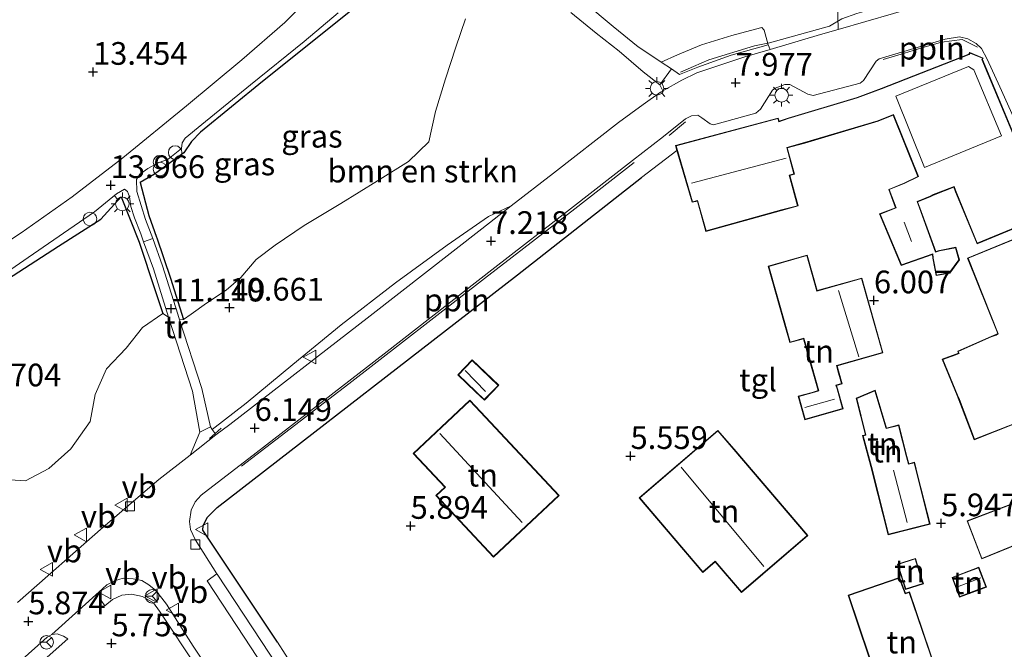
# Model space of a CAD drawing. Units: metres. Extents: x 19000 to 27752, y 393750 to 400003.
# Drawn here: x 23748 to 23856, y 399025 to 399094 of the extents above; entities that cross this region are included whole.
import ezdxf
from ezdxf.enums import TextEntityAlignment as Align

# ---------------------------------------------------------------- set-up
doc = ezdxf.new("R2010")
doc.units = ezdxf.units.M
doc.layers.get('0').update_dxf_attribs({"lineweight": 25})
for name, color, linetype, lineweight in [('B-ME-AL-OVERIG-L-B1', 7, 'Continuous', 18), ('B-ME-GR-BOMENSTRUIKEN-GV-B6', 93, 'Continuous', 18), ('B-ME-IE-GRASLAND-GV-B6', 93, 'Continuous', 18), ('B-ME-IE-GRONDWERKLIJN-GROND_INGERICHT-GV-B6', 253, 'Continuous', 18), ('B-ME-IE-INRICHTINGSELEMENT-S-B1', 253, 'Continuous', 18), ('B-ME-IE-MEUBILAIR_WEGMEUBILAIR-LICHTMAST-S-B1', 8, 'Continuous', 18), ('B-ME-IE-TERREINAFSCHEIDING-DOORGANG-L-B1', 8, 'IE-TERREINAFSCHEIDING-KUNSTMATIG-OPEN', 18), ('B-ME-KG-KADASTRAAL-DAKRAND-L-B1', 13, 'Continuous', 18), ('B-ME-KG-KADASTRAAL-NOKLIJN-L-B1', 13, 'Continuous', 18), ('B-ME-OG-BEBOUWING-GV-B6', 173, 'Continuous', 18), ('B-ME-VH-VERH_SOORT-BITUMEN-GV-B6', 8, 'IE-TERREINAFSCHEIDING-NATUURLIJK-HOUTWAL', 18), ('B-ME-VH-VERH_SOORT-KLINKERS-GV-B6', 8, 'IE-TERREINAFSCHEIDING-NATUURLIJK-HOUTWAL', 18), ('B-ME-VH-VERH_SOORT-TEGELS-GV-B6', 8, 'Continuous', 18), ('B-ME-VV-KOLK-S-B1', 8, 'Continuous', 18), ('B-ME-VW-MEUBILAIR_WEGMEUBILAIR-RONA-S-B1', 8, 'Continuous', 18), ('B-ME-VW-MEUBILAIR_WEGMEUBILAIR-VERKEERSBORD-S-B1', 8, 'Continuous', 18)]:
    doc.layers.add(name, color=color, linetype=linetype, lineweight=lineweight)
doc.layers.add('B-ME-GW-HOOGTEPUNT-S-B1', color=10, linetype='Continuous')
doc.layers.add('B-ME-IE-TERREINAFSCHEIDING-HAAGRASTER-L-B1', color=10, linetype='Continuous')
doc.styles.add('NLCS-ISO', font='NLCS-ISO.TTF')
doc.linetypes.add('IE-TERREINAFSCHEIDING-KUNSTMATIG-OPEN', pattern='A,7,-1.5,[67,NLCS.SHX,S=0.75,R=0,X=0,Y=0],-1.5', length=10)
doc.linetypes.add('IE-TERREINAFSCHEIDING-NATUURLIJK-HOUTWAL', pattern='A,7,-1.5,[67,NLCS.SHX,S=0.75,R=45,X=0,Y=0],-1.5,7,-1.5,[70,NLCS.SHX,S=0.75,R=0,X=0,Y=0],-1.5', length=20)

# ---------------------------------------------------------------- blocks, each defined once
blk = doc.blocks.new('hoogtepunt')
for p, q in [((-0.5, 0), (0.5, 0)), ((0, 0.5), (0, -0.5))]:
    blk.add_line(p, q)
blk = doc.blocks.new('dtb')
blk.add_circle((0, 0), 0.75)
blk = doc.blocks.new('prullenbak')
for centre in [(-0.375, 0), (0.375, 0)]:
    blk.add_circle(centre, 0.75)
blk = doc.blocks.new('lantaarnpaal')
for p, q in [((0, 0.75), (0, 1.25)), ((-0.75, 0), (-1.25, 0)), ((-0.88, 0.88), (-0.53, 0.53)), ((0.53, 0.53), (0.88, 0.88)), ((0.75, 0), (1.25, 0)), ((-0.53, -0.53), (-0.88, -0.88)), ((0, -0.75), (0, -1.25)), ((0.53, -0.53), (0.88, -0.88))]:
    blk.add_line(p, q)
blk.add_circle((0, 0), 0.75)
blk = doc.blocks.new('kolk')
blk.add_lwpolyline([(-0.5, -0.5), (0.5, -0.5), (0.5, 0.5), (-0.5, 0.5)], close=True)
blk = doc.blocks.new('verkeersbord')
for p, q in [((0, 0.75), (-0.75, -0.625)), ((0.75, -0.625), (0, 0.75)), ((-0.75, -0.625), (0.75, -0.625))]:
    blk.add_line(p, q)
blk = doc.blocks.new('wegwijzer')
for q in [(-0.53, -0.53), (0, 0.75), (0.53, -0.53)]:
    blk.add_line((0, 0), q)
blk.add_circle((0, 0), 0.75)

msp = doc.modelspace()

# ---------------------------------------------------------------- linework, layer by layer
at = {"layer": 'B-ME-AL-OVERIG-L-B1'}
for p, q in [((23831.934, 399086.54, 7.993), (23831.255, 399086.408, 7.993)), ((23821.074, 399082.776, 7.884), (23819.281, 399081.281, 7.852))]:
    msp.add_line(p, q, dxfattribs=at)
for points in [[(23848.737, 399097.243, 8.247), (23839.97, 399094.737, 8.247), (23838.341, 399094.15, 8.247), (23836.983, 399093.314, 8.247), (23830.368, 399091.497, 8.082), (23828.711, 399091.145, 8.082), (23823.648, 399089.612, 8.066), (23821.978, 399088.879, 8.046), (23820.52, 399088.263, 8.005)], [(23853.289, 399090.997, 7.989), (23851.601, 399091.873, 7.989), (23849.323, 399091.579, 7.993), (23847.167, 399090.946, 7.993), (23845.222, 399090.334, 7.993), (23842.897, 399089.669, 7.993)], [(23772.104, 399044.822, 6.024), (23783.96, 399053.914, 6.484), (23798.928, 399065.508, 7.024), (23808.869, 399073.18, 7.428), (23815.416, 399078.319, 7.674)]]:
    msp.add_polyline3d(points, dxfattribs=at)
at = {"layer": 'B-ME-GR-BOMENSTRUIKEN-GV-B6'}
for points in [[(23837.839, 399096.012, 8.235), (23837.922, 399092.975, 7.988), (23835.982, 399092.419, 7.961), (23830.412, 399090.765, 7.923), (23830.185, 399091.254, 8.025), (23829.768, 399092.872, 8.175), (23829.502, 399093.161, 8.191), (23828.798, 399093.001, 8.264), (23826.211, 399092.281, 8.288), (23822.847, 399091.285, 8.284), (23820.197, 399090.183, 8.28), (23818.417, 399089.368, 8.309), (23818.045, 399089.609, 8.405), (23815.875, 399091.039, 8.683), (23813.121, 399093.306, 9.042), (23809.986, 399095.897, 9.595)], [(23808.432, 399094.844, 9.64), (23811.244, 399092.571, 9.18), (23813.767, 399090.571, 8.877), (23816.433, 399088.282, 8.405), (23818.255, 399086.874, 8.038), (23818.594, 399086.185, 7.82), (23818.337, 399086.038, 7.82), (23816.434, 399084.71, 7.735), (23813.682, 399082.704, 7.65), (23806.518, 399077.125, 7.428), (23801.868, 399073.511, 7.223)], [(23801.868, 399073.511, 7.223), (23799.369, 399072.355, 7.259), (23794.802, 399069.184, 7.117), (23789.107, 399065.029, 6.661), (23783.129, 399060.397, 6.359), (23777.768, 399056.035, 6.193), (23772.627, 399051.793, 6.015), (23768.886, 399048.888, 5.93), (23768.696, 399049.166, 5.947), (23767.762, 399053.401, 7.279), (23765.288, 399060.965, 10.343), (23765.713, 399060.996, 10.451), (23766.564, 399061.572, 10.964), (23768.264, 399062.815, 11.367), (23770.422, 399064.227, 11.512), (23772.057, 399065.616, 11.541), (23773.727, 399067.613, 11.194), (23775.833, 399069.203, 10.879), (23779.012, 399071.364, 10.883), (23783.083, 399073.79, 11.101), (23787.128, 399076.276, 11.109), (23790.529, 399078.423, 11.109), (23792.779, 399080.57, 11.327), (23793.53, 399083.917, 11.747), (23794.634, 399087.52, 12.118), (23795.754, 399091.023, 12.61), (23796.832, 399094.13, 12.707)], [(23745.412, 399043.423, 10.003), (23748.314, 399043.223, 9.43), (23750.858, 399044.572, 9.341), (23753.305, 399046.758, 9.583), (23755.432, 399049.776, 10.241), (23755.963, 399052.749, 10.665), (23757.246, 399055.551, 11.278), (23759.392, 399057.838, 11.577), (23761.193, 399060.131, 11.404), (23763.459, 399061.648, 11.008), (23764.061, 399061.253, 10.592), (23766.722, 399053.117, 7.279), (23767.506, 399048.58, 5.947), (23766.444, 399046.06, 5.777), (23762.985, 399043.378, 5.64), (23756.871, 399038.129, 5.58), (23747.405, 399029.83, 5.769)]]:
    msp.add_polyline3d(points, dxfattribs=at)
at = {"layer": 'B-ME-IE-GRASLAND-GV-B6'}
for points in [[(23769.936, 399098.04, 14.015), (23770.606, 399097.091, 14.188), (23772.015, 399098.089, 14.257), (23772.663, 399098.548, 14.273), (23771.994, 399099.496, 14.015), (23772.417, 399099.783, 14.015), (23773.092, 399098.815, 14.217), (23775.232, 399100.306, 14.087), (23774.558, 399101.274, 14.015), (23775.241, 399101.659, 14.184), (23775.726, 399100.946, 14.184), (23776.894, 399099.104, 14.16), (23778.151, 399097.033, 14.087), (23778.702, 399095.977, 14.027), (23778.538, 399095.396, 13.987), (23776.915, 399093.737, 13.995), (23772.15, 399089.611, 13.995), (23766.04, 399084.547, 13.999), (23759.025, 399078.83, 13.914), (23753.447, 399074.521, 13.829), (23747.82, 399070.562, 13.728), (23741.094, 399066.11, 13.559)], [(23837.922, 399092.975, 7.988), (23837.839, 399096.012, 8.235), (23847.918, 399098.887, 8.288), (23848.535, 399097.919, 8.251), (23849.269, 399097.248, 8.215), (23850.265, 399096.442, 8.12), (23847.089, 399095.604, 8.118), (23837.922, 399092.975, 7.988)], [(23762.329, 399069.923, 13.918), (23761.534, 399072.01, 13.962), (23760.586, 399075.122, 13.962), (23760.534, 399076.412, 13.934), (23760.9, 399077.005, 13.93), (23761.802, 399077.63, 13.934), (23762.86, 399078.243, 13.978), (23764.041, 399078.683, 13.978), (23765.518, 399079.855, 13.995), (23765.557, 399080.484, 13.995), (23765.905, 399080.971, 13.995), (23767.74, 399082.497, 14.011), (23773.107, 399086.849, 13.954), (23779.013, 399091.653, 13.906), (23782.77, 399094.795, 13.853)], [(23783.954, 399094.827, 14.003), (23774.424, 399087.212, 14.003), (23767.601, 399081.638, 14.095), (23766.619, 399080.603, 14.172), (23765.752, 399079.378, 14.245), (23762.511, 399077.01, 14.225), (23760.942, 399076.095, 14.116), (23761.886, 399072.458, 14.184), (23762.759, 399070.072, 14.114), (23762.787, 399069.995, 14.112), (23764.285, 399065.556, 12.312), (23765.713, 399060.996, 10.451), (23765.288, 399060.965, 10.343), (23765.087, 399061.581, 10.592), (23763.417, 399066.933, 12.865), (23762.329, 399069.923, 13.918)], [(23796.832, 399094.13, 12.707), (23795.754, 399091.023, 12.61), (23794.634, 399087.52, 12.118), (23793.53, 399083.917, 11.747), (23792.779, 399080.57, 11.327), (23790.529, 399078.423, 11.109), (23787.128, 399076.276, 11.109), (23783.083, 399073.79, 11.101), (23779.012, 399071.364, 10.883), (23775.833, 399069.203, 10.879), (23773.727, 399067.613, 11.194), (23772.057, 399065.616, 11.541), (23770.422, 399064.227, 11.512), (23768.264, 399062.815, 11.367), (23766.564, 399061.572, 10.964), (23765.713, 399060.996, 10.451), (23764.285, 399065.556, 12.312), (23762.787, 399069.995, 14.112), (23762.759, 399070.072, 14.114), (23761.886, 399072.458, 14.184), (23760.942, 399076.095, 14.116), (23762.511, 399077.01, 14.225), (23765.752, 399079.378, 14.245), (23766.619, 399080.603, 14.172), (23767.601, 399081.638, 14.095), (23774.424, 399087.212, 14.003), (23783.954, 399094.827, 14.003)], [(23818.417, 399089.368, 8.309), (23820.197, 399090.183, 8.28), (23822.847, 399091.285, 8.284), (23826.211, 399092.281, 8.288), (23828.798, 399093.001, 8.264), (23829.502, 399093.161, 8.191), (23829.768, 399092.872, 8.175), (23830.185, 399091.254, 8.025), (23826.108, 399090.127, 7.989), (23822.463, 399088.817, 7.876), (23820.424, 399088.005, 7.84), (23819.547, 399088.639, 8.017), (23818.417, 399089.368, 8.309)], [(23742.562, 399063.676, 13.672), (23748.608, 399067.836, 13.821), (23755.9, 399072.875, 13.918), (23758.34, 399074.836, 13.922), (23759.233, 399075.363, 13.922), (23759.555, 399075.093, 13.922), (23759.758, 399074.51, 13.966), (23759.899, 399073.441, 13.966), (23760.334, 399072.187, 14.003), (23761.013, 399070.444, 14.019), (23761.317, 399069.555, 13.918), (23762.397, 399066.588, 12.865), (23764.061, 399061.253, 10.592), (23763.459, 399061.648, 11.008)], [(23763.459, 399061.648, 11.008), (23762.586, 399064.193, 12.287), (23760.83, 399069.542, 14.188), (23758.839, 399074.503, 14.241), (23756.606, 399072.066, 14.245), (23751.932, 399069.072, 14.209), (23740.76, 399061.892, 13.966)], [(23740.76, 399061.892, 13.966), (23751.932, 399069.072, 14.209), (23756.606, 399072.066, 14.245), (23758.839, 399074.503, 14.241), (23760.83, 399069.542, 14.188), (23762.586, 399064.193, 12.287), (23763.459, 399061.648, 11.008), (23761.193, 399060.131, 11.404), (23759.392, 399057.838, 11.577), (23757.246, 399055.551, 11.278), (23755.963, 399052.749, 10.665), (23755.432, 399049.776, 10.241), (23753.305, 399046.758, 9.583), (23750.858, 399044.572, 9.341), (23748.314, 399043.223, 9.43), (23745.412, 399043.423, 10.003)], [(23769.305, 399048.279, 5.891), (23769.197, 399048.436, 5.901), (23768.886, 399048.888, 5.93), (23772.627, 399051.793, 6.015), (23777.768, 399056.035, 6.193), (23783.129, 399060.397, 6.359), (23789.107, 399065.029, 6.661), (23794.802, 399069.184, 7.117), (23799.369, 399072.355, 7.259), (23801.868, 399073.511, 7.223), (23798.635, 399070.998, 7.081), (23786.319, 399061.404, 6.544), (23770.816, 399049.45, 5.951), (23769.305, 399048.279, 5.891)]]:
    msp.add_polyline3d(points, dxfattribs=at)
at = {"layer": 'B-ME-IE-GRONDWERKLIJN-GROND_INGERICHT-GV-B6'}
for points in [[(23777.796, 399022.786, 5.434), (23776.096, 399025.449, 5.467), (23767.859, 399037.786, 5.685), (23767.879, 399038.275, 5.741), (23768.344, 399039.188, 5.802), (23769.443, 399040.293, 5.87), (23802.57, 399065.935, 7.246), (23816.229, 399076.64, 7.69), (23820.146, 399079.609, 7.633), (23821.824, 399073.915, 6.581), (23822.393, 399074.044, 6.593), (23823.344, 399070.71, 6.322), (23831.687, 399073.023, 6.177), (23833.494, 399073.51, 6.649), (23832.584, 399076.878, 6.677), (23833.108, 399077.027, 6.637), (23832.308, 399079.908, 7.259), (23834.237, 399080.442, 7.392), (23842.322, 399082.853, 7.182), (23843.989, 399083.511, 7.182), (23846.71, 399076.775, 6.754), (23845.196, 399076.039, 6.73), (23843.496, 399075.343, 6.641), (23844.238, 399073.32, 6.613), (23842.478, 399072.655, 6.702)], [(23842.478, 399072.655, 6.702), (23844.873, 399066.957, 6.282), (23848.326, 399068.178, 6.258), (23848.35, 399067.749, 6.173), (23848.741, 399065.835, 6.084), (23850.232, 399066.12, 6.149), (23851.298, 399067.581, 6.153), (23850.894, 399068.97, 6.447), (23849.099, 399068.607, 6.702), (23848.694, 399068.494, 6.589), (23846.929, 399073.32, 6.73), (23846.688, 399073.978, 6.851), (23848.077, 399074.535, 6.77), (23848.436, 399074.72, 6.803), (23850.686, 399075.58, 6.811), (23850.873, 399075.054, 6.843), (23853.237, 399069.338, 6.407), (23860.641, 399072.395, 6.782)], [(23861.102, 399071.424, 6.595), (23852.185, 399067.773, 6.112), (23855.524, 399059.445, 6.149), (23855.316, 399059.34, 5.907), (23854.786, 399059.135, 6.028), (23851.106, 399057.508, 5.951), (23851.196, 399057.289, 5.907), (23850.888, 399057.167, 5.915), (23849.398, 399056.617, 5.919), (23851.036, 399052.645, 5.898), (23851.248, 399052.157, 5.955), (23852.926, 399047.746, 6.137), (23857.374, 399049.487, 6.302)], [(23831.986, 399060.638, 5.866), (23832.605, 399058.454, 5.866), (23834.097, 399058.877, 5.866), (23834.512, 399057.41, 5.866), (23835.715, 399053.163, 5.866), (23835.051, 399052.975, 5.866), (23833.523, 399052.542, 5.866), (23834.255, 399049.957, 5.866), (23838.473, 399051.152, 5.866), (23837.848, 399053.359, 5.866), (23837.743, 399053.731, 5.866), (23838.359, 399053.906, 5.866), (23837.948, 399055.357, 5.866), (23837.797, 399055.887, 5.866), (23842.861, 399057.321, 5.866), (23840.524, 399065.574, 5.866), (23835.62, 399064.185, 5.866), (23834.509, 399068.108, 5.866), (23830.215, 399066.892, 5.866), (23831.986, 399060.638, 5.866)], [(23797.926, 399053.032, 5.794), (23798.901, 399052.1, 5.741), (23800.483, 399053.749, 5.757), (23797.562, 399056.545, 5.794), (23795.981, 399054.896, 5.822), (23797.926, 399053.032, 5.794)], [(23839.912, 399052.342, 5.794), (23840.93, 399048.305, 5.794), (23840.615, 399048.226, 5.794), (23841.543, 399044.802, 5.794), (23841.724, 399044.082, 5.794), (23843.436, 399037.275, 5.794), (23848.052, 399038.437, 5.794), (23846.716, 399043.748, 5.794), (23846.333, 399045.267, 5.794), (23845.706, 399045.11, 5.794), (23845.51, 399045.891, 5.794), (23844.63, 399049.386, 5.794), (23843.265, 399049.043, 5.794), (23842.017, 399053.217, 5.794), (23839.912, 399052.342, 5.794)], [(23807.168, 399041.614, 5.729), (23799.066, 399050.241, 5.737), (23797.301, 399052.121, 5.761), (23791.052, 399046.253, 5.798), (23794.539, 399042.538, 5.798), (23793.539, 399041.599, 5.798), (23799.917, 399034.807, 5.798), (23807.168, 399041.614, 5.729)], [(23826.454, 399046.701, 5.563), (23824.668, 399048.788, 5.563), (23815.976, 399041.344, 5.563), (23823.007, 399033.134, 5.563), (23824.365, 399034.298, 5.563), (23827.253, 399030.926, 5.563), (23834.587, 399037.206, 5.563), (23826.454, 399046.701, 5.563)], [(23857.967, 399041.03, 5.846), (23852.133, 399038.822, 5.85), (23853.751, 399034.619, 5.971), (23861.885, 399037.921, 6.003)], [(23844.451, 399034.046, 5.689), (23845.335, 399031.256, 5.689), (23847.327, 399031.887, 5.689), (23846.721, 399033.799, 5.689), (23846.442, 399034.678, 5.689), (23844.451, 399034.046, 5.689)], [(23850.486, 399032.583, 6.124), (23851.322, 399030.397, 6.124), (23853.39, 399031.189, 6.124), (23854.268, 399031.525, 6.124), (23853.432, 399033.71, 6.124), (23850.486, 399032.583, 6.124)], [(23849.512, 399020.034, 5.321), (23845.787, 399030.992, 5.321), (23845.336, 399030.852, 5.321), (23844.68, 399032.561, 5.321), (23839.02, 399030.632, 5.321), (23842.383, 399020.638, 5.321), (23843.318, 399017.932, 5.321), (23849.512, 399020.034, 5.321)]]:
    msp.add_polyline3d(points, dxfattribs=at)
at = {"layer": 'B-ME-IE-TERREINAFSCHEIDING-DOORGANG-L-B1'}
msp.add_line((23777.796, 399022.786, 5.434), (23776.096, 399025.449, 5.467), dxfattribs=at)
at = {"layer": 'B-ME-IE-TERREINAFSCHEIDING-HAAGRASTER-L-B1'}
msp.add_line((23776.096, 399025.449, 5.467), (23767.859, 399037.786, 5.685), dxfattribs=at)
for points in [[(23798.841, 399099.345, 11.92), (23795.922, 399100.06, 13.046), (23792.542, 399100.945, 13.672), (23791.415, 399101.167, 13.703), (23790.246, 399101.398, 13.736), (23787.532, 399098.603, 13.825), (23785.977, 399096.962, 13.902), (23784.375, 399095.272, 13.982), (23783.954, 399094.827, 14.003), (23774.424, 399087.212, 14.003), (23767.601, 399081.638, 14.095), (23766.619, 399080.603, 14.172), (23765.752, 399079.378, 14.245), (23762.511, 399077.01, 14.225), (23760.942, 399076.095, 14.116), (23761.886, 399072.458, 14.184), (23762.759, 399070.072, 14.114), (23762.787, 399069.995, 14.112), (23764.285, 399065.556, 12.312), (23765.713, 399060.996, 10.451)], [(23767.859, 399037.786, 5.685), (23767.879, 399038.275, 5.741), (23768.344, 399039.188, 5.802), (23769.443, 399040.293, 5.87), (23802.57, 399065.935, 7.246), (23816.229, 399076.64, 7.69)], [(23687.761, 399028.533, 12.909), (23692.038, 399031.446, 12.977), (23700.403, 399037.145, 13.111), (23714.932, 399046.116, 13.22), (23719.812, 399048.521, 13.438), (23726.039, 399052.618, 13.539), (23732.338, 399056.22, 13.579), (23740.76, 399061.892, 13.966), (23751.932, 399069.072, 14.209), (23756.606, 399072.066, 14.245), (23758.839, 399074.503, 14.241), (23760.83, 399069.542, 14.188), (23762.586, 399064.193, 12.287), (23763.459, 399061.648, 11.008)], [(23768.584, 399047.877, 5.798), (23769.197, 399048.436, 5.901), (23769.871, 399049.021, 5.959)]]:
    msp.add_polyline3d(points, dxfattribs=at)
at = {"layer": 'B-ME-KG-KADASTRAAL-DAKRAND-L-B1'}
for points in [[(23831.673, 399073.071, 15.044), (23823.378, 399070.77, 15.044), (23822.426, 399074.105, 15.044), (23821.859, 399073.974, 15.044), (23820.046, 399080.128, 12.727), (23831.263, 399083.142, 12.727), (23831.387, 399082.799, 12.909), (23832.413, 399083.15, 9.825), (23840.018, 399085.436, 9.825), (23842.69, 399086.405, 16.909), (23852.377, 399090.2, 16.957), (23852.466, 399090.359, 16.957), (23853.837, 399089.785, 16.925), (23853.777, 399089.666, 16.925), (23857.547, 399080.621, 16.86)], [(23860.576, 399072.423, 10.717), (23853.265, 399069.403, 12.441), (23850.922, 399075.072, 12.461), (23850.717, 399075.645, 12.792), (23848.417, 399074.767, 12.792), (23848.057, 399074.582, 9.458), (23846.624, 399074.008, 9.337), (23846.881, 399073.304, 9.047), (23848.661, 399068.433, 9.03), (23849.112, 399068.56, 8.433), (23850.857, 399068.913, 8.28), (23851.242, 399067.593, 8.28), (23850.203, 399066.166, 8.247), (23848.781, 399065.892, 8.247), (23848.4, 399067.757, 8.243), (23848.373, 399068.25, 9.095), (23844.903, 399067.02, 9.087), (23842.545, 399072.626, 9.115), (23844.303, 399073.29, 9.539), (23843.561, 399075.315, 9.523), (23845.217, 399075.995, 9.49), (23846.775, 399076.751, 16.896), (23844.017, 399083.576, 16.925), (23842.306, 399082.901, 10.35), (23834.223, 399080.492, 10.108), (23832.246, 399079.942, 15.71), (23833.048, 399077.061, 15.02), (23832.524, 399076.912, 15.044), (23833.434, 399073.545, 15.024), (23831.673, 399073.071, 15.044)], [(23857.31, 399049.518, 9.232), (23852.955, 399047.813, 9.051), (23851.293, 399052.177, 9.091), (23851.081, 399052.665, 8.897), (23849.462, 399056.589, 8.897), (23850.905, 399057.122, 9.055), (23851.26, 399057.263, 9.381), (23851.169, 399057.483, 9.381), (23854.803, 399059.091, 9.446), (23855.336, 399059.292, 10.467), (23855.587, 399059.421, 12.215), (23852.25, 399067.745, 12.219), (23861.337, 399071.467, 12.219)], [(23832.034, 399060.652, 8.546), (23830.277, 399066.858, 8.465), (23834.475, 399068.046, 8.897), (23835.586, 399064.123, 8.897), (23840.49, 399065.512, 9.01), (23842.799, 399057.355, 9.01), (23837.735, 399055.921, 8.97), (23837.9, 399055.343, 8.465), (23838.297, 399053.94, 8.465), (23837.681, 399053.765, 8.473), (23837.8, 399053.345, 7.981), (23838.411, 399051.186, 7.981), (23834.289, 399050.019, 7.981), (23833.585, 399052.508, 7.961), (23835.065, 399052.927, 7.961), (23835.777, 399053.129, 8.243), (23834.56, 399057.424, 8.239), (23834.131, 399058.939, 8.631), (23832.639, 399058.516, 8.558), (23832.034, 399060.652, 8.546)], [(23797.961, 399053.068, 7.666), (23796.053, 399054.897, 7.666), (23797.564, 399056.474, 7.666), (23800.41, 399053.747, 7.666), (23798.898, 399052.17, 7.666), (23797.961, 399053.068, 7.666)], [(23846.668, 399043.736, 8.784), (23847.991, 399038.473, 8.784), (23843.472, 399037.336, 8.784), (23841.772, 399044.094, 8.659), (23841.591, 399044.815, 7.868), (23840.677, 399048.19, 7.941), (23840.991, 399048.269, 8.033), (23839.971, 399052.312, 8.09), (23841.985, 399053.15, 8.308), (23843.231, 399048.983, 8.348), (23844.594, 399049.325, 8.522), (23845.462, 399045.879, 8.534), (23845.67, 399045.049, 9.087), (23846.297, 399045.206, 8.78), (23846.668, 399043.736, 8.784)], [(23799.031, 399050.21, 8.372), (23807.098, 399041.616, 8.372), (23799.919, 399034.877, 8.364), (23793.61, 399041.597, 8.264), (23794.61, 399042.536, 9.051), (23791.123, 399046.251, 9.051), (23797.301, 399052.051, 8.308), (23799.031, 399050.21, 8.372)], [(23826.416, 399046.668, 8.243), (23834.516, 399037.211, 8.243), (23827.258, 399030.996, 9.357), (23824.37, 399034.369, 9.357), (23823.012, 399033.205, 8.223), (23816.046, 399041.339, 8.223), (23824.663, 399048.717, 8.223), (23826.416, 399046.668, 8.243)], [(23861.866, 399037.969, 9.333), (23853.778, 399034.683, 9.337), (23852.199, 399038.792, 8.183), (23857.942, 399040.969, 8.183)], [(23846.673, 399033.784, 7.723), (23847.264, 399031.92, 7.723), (23845.368, 399031.319, 7.626), (23844.514, 399034.013, 7.626), (23846.409, 399034.615, 7.739), (23846.673, 399033.784, 7.723)], [(23853.372, 399031.236, 7.795), (23851.351, 399030.462, 7.795), (23850.551, 399032.554, 7.795), (23853.403, 399033.645, 7.795), (23854.203, 399031.554, 7.795), (23853.372, 399031.236, 7.795)], [(23842.43, 399020.654, 8.506), (23839.083, 399030.601, 8.506), (23844.651, 399032.498, 8.025), (23845.306, 399030.79, 8.025), (23845.755, 399030.93, 7.981), (23849.449, 399020.065, 7.981), (23843.349, 399017.995, 8.457), (23842.43, 399020.654, 8.506)]]:
    msp.add_polyline3d(points, dxfattribs=at)
at = {"layer": 'B-ME-KG-KADASTRAAL-NOKLIJN-L-B1'}
for p, q in [((23821.766, 399076.021, 16.505), (23832.182, 399078.789, 16.505)), ((23846.011, 399069.584, 10.366), (23845.214, 399071.74, 10.366)), ((23840.22, 399056.885, 11.521), (23837.975, 399064.199, 11.521)), ((23796.804, 399055.364, 8.255), (23799.026, 399053.05, 8.276)), ((23834.254, 399051.312, 8.348), (23837.537, 399052.223, 8.348)), ((23803.088, 399038.635, 11.299), (23793.988, 399048.438, 11.299)), ((23820.62, 399044.718, 11.63), (23829.74, 399033.776, 11.63)), ((23845.53, 399038.647, 10.499), (23844.021, 399044.415, 10.532)), ((23851.067, 399031.561, 8.534), (23853.641, 399032.528, 8.534))]:
    msp.add_line(p, q, dxfattribs=at)
msp.add_polyline3d([(23855.948, 399081.226, 19.375), (23847.46, 399077.755, 19.375), (23844.274, 399085.615, 19.375), (23852.303, 399088.881, 19.375), (23852.901, 399088.532, 19.375), (23855.948, 399081.226, 19.375)], dxfattribs=at)
at = {"layer": 'B-ME-OG-BEBOUWING-GV-B6'}
for points in [[(23809.986, 399095.897, 9.595), (23813.121, 399093.306, 9.042), (23815.875, 399091.039, 8.683), (23818.045, 399089.609, 8.405), (23818.417, 399089.368, 8.309), (23819.547, 399088.639, 8.017), (23818.255, 399086.874, 8.038)], [(23818.255, 399086.874, 8.038), (23816.433, 399088.282, 8.405), (23813.767, 399090.571, 8.877), (23811.244, 399092.571, 9.18), (23808.432, 399094.844, 9.64)], [(23764.061, 399061.253, 10.592), (23762.397, 399066.588, 12.865), (23761.317, 399069.555, 13.918), (23762.329, 399069.923, 13.918), (23763.417, 399066.933, 12.865), (23765.087, 399061.581, 10.592), (23765.288, 399060.965, 10.343), (23767.762, 399053.401, 7.279), (23768.696, 399049.166, 5.947), (23767.506, 399048.58, 5.947), (23766.722, 399053.117, 7.279), (23764.061, 399061.253, 10.592)]]:
    msp.add_polyline3d(points, dxfattribs=at)
at = {"layer": 'B-ME-VH-VERH_SOORT-BITUMEN-GV-B6'}
for points in [[(23741.094, 399066.11, 13.559), (23747.82, 399070.562, 13.728), (23753.447, 399074.521, 13.829), (23759.025, 399078.83, 13.914), (23766.04, 399084.547, 13.999), (23772.15, 399089.611, 13.995), (23776.915, 399093.737, 13.995), (23778.538, 399095.396, 13.987)], [(23782.77, 399094.795, 13.853), (23779.013, 399091.653, 13.906), (23773.107, 399086.849, 13.954), (23767.74, 399082.497, 14.011), (23765.905, 399080.971, 13.995), (23765.557, 399080.484, 13.995), (23765.518, 399079.855, 13.995), (23764.041, 399078.683, 13.978), (23762.86, 399078.243, 13.978), (23761.802, 399077.63, 13.934), (23760.9, 399077.005, 13.93), (23760.534, 399076.412, 13.934), (23760.586, 399075.122, 13.962), (23761.534, 399072.01, 13.962), (23762.329, 399069.923, 13.918), (23761.317, 399069.555, 13.918), (23761.013, 399070.444, 14.019), (23760.334, 399072.187, 14.003), (23759.899, 399073.441, 13.966), (23759.758, 399074.51, 13.966), (23759.555, 399075.093, 13.922), (23759.233, 399075.363, 13.922), (23758.34, 399074.836, 13.922), (23755.9, 399072.875, 13.918), (23748.608, 399067.836, 13.821), (23742.562, 399063.676, 13.672)], [(23745.755, 399019.416, 5.854), (23752.963, 399025.82, 5.717), (23752.489, 399026.121, 5.685), (23751.79, 399026.361, 5.697), (23751.217, 399026.305, 5.713), (23756.783, 399031.328, 5.652), (23756.55, 399030.767, 5.652), (23756.647, 399030.054, 5.656), (23757.048, 399029.433, 5.652), (23757.876, 399030.137, 5.632), (23758.911, 399030.637, 5.608), (23759.981, 399030.721, 5.604), (23761.184, 399030.467, 5.584), (23762.4, 399029.765, 5.572), (23763.062, 399028.879, 5.555), (23767.231, 399022.619, 5.499)]]:
    msp.add_polyline3d(points, dxfattribs=at)
at = {"layer": 'B-ME-VH-VERH_SOORT-KLINKERS-GV-B6'}
for points in [[(23747.405, 399029.83, 5.769), (23756.871, 399038.129, 5.58), (23762.985, 399043.378, 5.64), (23766.444, 399046.06, 5.777), (23769.305, 399048.279, 5.891), (23770.816, 399049.45, 5.951), (23786.319, 399061.404, 6.544), (23798.635, 399070.998, 7.081), (23801.868, 399073.511, 7.223), (23806.518, 399077.125, 7.428), (23813.682, 399082.704, 7.65), (23816.434, 399084.71, 7.735), (23818.337, 399086.038, 7.82), (23818.594, 399086.185, 7.82), (23820.689, 399087.38, 7.824), (23822.338, 399088.198, 7.828), (23827.639, 399089.941, 7.904), (23830.412, 399090.765, 7.923), (23835.982, 399092.419, 7.961), (23837.922, 399092.975, 7.988), (23847.089, 399095.604, 8.118), (23850.265, 399096.442, 8.12), (23853.242, 399097.227, 8.121), (23856.274, 399098.027, 8.122)], [(23861.081, 399074.806, 6.859), (23855.76, 399086.626, 7.634), (23854.343, 399089.694, 7.828), (23853.727, 399090.853, 7.933), (23853.152, 399091.42, 7.973), (23852.228, 399091.944, 7.997), (23851.294, 399092.151, 7.977), (23849.708, 399091.901, 7.973), (23842.436, 399089.736, 7.973), (23842.112, 399089.483, 7.973), (23840.704, 399087.328, 7.973), (23840.349, 399087.062, 7.973), (23835.156, 399085.689, 7.973), (23834.595, 399085.828, 7.973), (23832.579, 399086.886, 7.937), (23832.034, 399086.901, 7.961), (23830.986, 399086.504, 7.961), (23830.687, 399086.256, 7.961), (23829.366, 399084.192, 7.961), (23828.854, 399083.747, 7.961), (23824.174, 399082.441, 7.9), (23823.812, 399082.562, 7.9), (23822.901, 399083.238, 7.9), (23822.442, 399083.504, 7.9), (23821.735, 399083.454, 7.9), (23821.101, 399083.097, 7.896), (23818.652, 399081.174, 7.799), (23815.25, 399078.528, 7.678), (23808.411, 399073.208, 7.38), (23800.05, 399066.722, 7.097), (23787.867, 399057.237, 6.528), (23773.744, 399046.318, 6.007), (23767.668, 399041.637, 5.781), (23766.998, 399040.911, 5.713), (23766.561, 399039.991, 5.693), (23766.395, 399038.754, 5.693), (23766.511, 399037.851, 5.66), (23767.013, 399036.757, 5.652), (23769.41, 399032.991, 5.549), (23768.328, 399032.221, 5.596), (23773.191, 399024.814, 5.479), (23778.385, 399016.885, 5.454)], [(23778.716, 399007.205, 5.398), (23766.778, 399024.996, 5.527), (23763.833, 399029.624, 5.559), (23762.674, 399031.136, 5.567), (23761.891, 399031.774, 5.584), (23761.134, 399032.236, 5.576), (23760.183, 399032.442, 5.62), (23759.059, 399032.486, 5.644), (23758.106, 399032.192, 5.648), (23757.284, 399031.758, 5.648), (23756.783, 399031.328, 5.652), (23751.217, 399026.305, 5.713), (23750.68, 399026.008, 5.733), (23744.478, 399020.497, 5.834)], [(23805.797, 398979.482, 5.269), (23804.641, 398978.723, 5.313), (23802.417, 398981.595, 5.329), (23800.421, 398984.445, 5.333), (23799.404, 398985.912, 5.281), (23795.164, 398991.604, 5.233), (23791.702, 398996.59, 5.233), (23783.056, 399009.819, 5.346), (23778.385, 399016.885, 5.454), (23773.191, 399024.814, 5.479), (23768.328, 399032.221, 5.596), (23769.41, 399032.991, 5.549), (23769.453, 399032.923, 5.547), (23776.221, 399022.631, 5.426), (23784.754, 399009.656, 5.35), (23790.673, 399000.623, 5.257), (23797.434, 398990.761, 5.22), (23800.846, 398986.086, 5.269), (23805.124, 398980.281, 5.269), (23805.797, 398979.482, 5.269)]]:
    msp.add_polyline3d(points, dxfattribs=at)
at = {"layer": 'B-ME-VH-VERH_SOORT-TEGELS-GV-B6'}
for points in [[(23776.221, 399022.631, 5.426), (23769.453, 399032.923, 5.547), (23769.41, 399032.991, 5.549), (23767.013, 399036.757, 5.652), (23766.511, 399037.851, 5.66), (23766.395, 399038.754, 5.693), (23766.561, 399039.991, 5.693), (23766.998, 399040.911, 5.713), (23767.668, 399041.637, 5.781), (23773.744, 399046.318, 6.007), (23787.867, 399057.237, 6.528), (23800.05, 399066.722, 7.097), (23808.411, 399073.208, 7.38), (23815.25, 399078.528, 7.678), (23818.652, 399081.174, 7.799), (23821.101, 399083.097, 7.896), (23821.735, 399083.454, 7.9), (23822.442, 399083.504, 7.9), (23822.901, 399083.238, 7.9), (23823.812, 399082.562, 7.9), (23824.174, 399082.441, 7.9), (23828.854, 399083.747, 7.961), (23829.366, 399084.192, 7.961), (23830.687, 399086.256, 7.961), (23830.986, 399086.504, 7.961), (23832.034, 399086.901, 7.961), (23832.579, 399086.886, 7.937), (23834.595, 399085.828, 7.973), (23835.156, 399085.689, 7.973), (23840.349, 399087.062, 7.973), (23840.704, 399087.328, 7.973), (23842.112, 399089.483, 7.973), (23842.436, 399089.736, 7.973), (23849.708, 399091.901, 7.973), (23851.294, 399092.151, 7.977), (23852.228, 399091.944, 7.997), (23853.152, 399091.42, 7.973), (23853.727, 399090.853, 7.933), (23854.343, 399089.694, 7.828), (23855.76, 399086.626, 7.634), (23861.081, 399074.806, 6.859)], [(23818.594, 399086.185, 7.82), (23818.255, 399086.874, 8.038), (23819.547, 399088.639, 8.017), (23820.424, 399088.005, 7.84), (23822.463, 399088.817, 7.876), (23826.108, 399090.127, 7.989), (23830.185, 399091.254, 8.025), (23830.412, 399090.765, 7.923), (23827.639, 399089.941, 7.904), (23822.338, 399088.198, 7.828), (23820.689, 399087.38, 7.824), (23818.594, 399086.185, 7.82)], [(23857.611, 399080.598, 7.174), (23853.831, 399089.662, 7.9), (23853.906, 399089.81, 7.84), (23852.444, 399090.422, 7.84), (23852.342, 399090.24, 7.84), (23842.672, 399086.452, 7.84), (23840.002, 399085.483, 7.84), (23832.398, 399083.198, 7.84), (23831.417, 399082.862, 7.84), (23831.295, 399083.202, 7.84), (23819.983, 399080.162, 7.735), (23820.146, 399079.609, 7.633), (23816.229, 399076.64, 7.69), (23802.57, 399065.935, 7.246), (23769.443, 399040.293, 5.87), (23768.344, 399039.188, 5.802), (23767.879, 399038.275, 5.741), (23767.859, 399037.786, 5.685), (23776.096, 399025.449, 5.467), (23777.796, 399022.786, 5.434)], [(23766.444, 399046.06, 5.777), (23767.506, 399048.58, 5.947), (23768.696, 399049.166, 5.947), (23768.886, 399048.888, 5.93), (23769.197, 399048.436, 5.901), (23769.305, 399048.279, 5.891), (23766.444, 399046.06, 5.777)], [(23756.783, 399031.328, 5.652), (23757.284, 399031.758, 5.648), (23758.106, 399032.192, 5.648), (23759.059, 399032.486, 5.644), (23760.183, 399032.442, 5.62), (23761.134, 399032.236, 5.576), (23761.891, 399031.774, 5.584), (23762.674, 399031.136, 5.567), (23763.833, 399029.624, 5.559), (23766.778, 399024.996, 5.527), (23778.716, 399007.205, 5.398)], [(23767.231, 399022.619, 5.499), (23763.062, 399028.879, 5.555), (23762.4, 399029.765, 5.572), (23761.184, 399030.467, 5.584), (23759.981, 399030.721, 5.604), (23758.911, 399030.637, 5.608), (23757.876, 399030.137, 5.632), (23757.048, 399029.433, 5.652), (23756.647, 399030.054, 5.656), (23756.55, 399030.767, 5.652), (23756.783, 399031.328, 5.652)], [(23736.475, 399013.209, 5.907), (23736.807, 399013.682, 5.907), (23744.478, 399020.497, 5.834), (23750.68, 399026.008, 5.733), (23751.217, 399026.305, 5.713), (23751.79, 399026.361, 5.697), (23752.489, 399026.121, 5.685), (23752.963, 399025.82, 5.717), (23745.755, 399019.416, 5.854), (23736.784, 399011.39, 5.919), (23736.504, 399011.858, 5.919), (23736.358, 399012.449, 5.919), (23736.475, 399013.209, 5.907)]]:
    msp.add_polyline3d(points, dxfattribs=at)

# ---------------------------------------------------------------- block references
at = {"layer": 'B-ME-GW-HOOGTEPUNT-S-B1', "rotation": 90}
for p in [(23755.747, 399088.289, 13.454), (23755.747, 399088.289, 13.454), (23826.607, 399087.09, 7.977), (23826.607, 399087.09, 7.977), (23757.695, 399075.806, 13.966), (23757.695, 399075.806, 13.966), (23799.643, 399069.651, 7.218), (23799.643, 399069.651, 7.218), (23841.873, 399063.11, 6.007), (23841.873, 399063.11, 6.007), (23764.351, 399062.206, 11.149), (23764.351, 399062.206, 11.149), (23770.793, 399062.307, 10.661), (23770.793, 399062.307, 10.661), (23773.571, 399049.044, 6.149), (23773.571, 399049.044, 6.149), (23815.023, 399045.956, 5.559), (23815.023, 399045.956, 5.559), (23849.275, 399038.546, 5.947), (23849.275, 399038.546, 5.947), (23790.769, 399038.259, 5.894), (23790.769, 399038.259, 5.894), (23748.613, 399027.737, 5.874), (23748.613, 399027.737, 5.874), (23757.779, 399025.313, 5.753), (23757.779, 399025.313, 5.753)]:
    msp.add_blockref('hoogtepunt', p, dxfattribs=at)
at = {"layer": 'B-ME-IE-INRICHTINGSELEMENT-S-B1', "rotation": 90}
for name, p in [('dtb', (23764.8, 399079.405, 14.386)), ('prullenbak', (23763.124, 399077.958, 15.08)), ('dtb', (23755.41, 399072.079, 14.358))]:
    msp.add_blockref(name, p, dxfattribs=at)
at = {"layer": 'B-ME-IE-MEUBILAIR_WEGMEUBILAIR-LICHTMAST-S-B1', "rotation": 90}
for p in [(23817.938, 399086.469, 8.102), (23831.685, 399085.719, 7.953), (23758.978, 399073.738, 14.168)]:
    msp.add_blockref('lantaarnpaal', p, dxfattribs=at)
at = {"layer": 'B-ME-VV-KOLK-S-B1', "rotation": 90}
for p in [(23759.813, 399040.421, 5.624), (23767.041, 399036.211, 5.632)]:
    msp.add_blockref('kolk', p, dxfattribs=at)
at = {"layer": 'B-ME-VW-MEUBILAIR_WEGMEUBILAIR-RONA-S-B1', "rotation": 90}
for p in [(23762.264, 399030.499, 5.709), (23750.624, 399025.434, 5.806)]:
    msp.add_blockref('wegwijzer', p, dxfattribs=at)
at = {"layer": 'B-ME-VW-MEUBILAIR_WEGMEUBILAIR-VERKEERSBORD-S-B1', "rotation": 90}
for p in [(23779.68, 399056.867, 6.488), (23758.891, 399040.546, 5.6), (23754.404, 399037.268, 5.66), (23767.789, 399037.848, 5.697), (23750.657, 399033.464, 5.628), (23757.088, 399030.971, 5.769), (23762.193, 399030.562, 5.709), (23764.562, 399028.98, 5.592)]:
    msp.add_blockref('verkeersbord', p, dxfattribs=at)

# ---------------------------------------------------------------- texts
at = {"layer": 'B-ME-AL-OVERIG-L-B1', "ltscale": 0.2, "style": 'NLCS-ISO'}
for p in [(23848.25, 399090.9), (23795.855, 399063.149)]:
    msp.add_text('ppln', height=2.5, dxfattribs=at).set_placement(p, align=Align.MIDDLE_CENTER)
at = {"layer": 'B-ME-GR-BOMENSTRUIKEN-GV-B6', "ltscale": 0.2, "style": 'NLCS-ISO'}
msp.add_text('bmn en strkn', height=2.5, dxfattribs=at).set_placement((23792.105, 399077.358), align=Align.MIDDLE_CENTER)
at = {"layer": 'B-ME-GW-HOOGTEPUNT-S-B1', "ltscale": 0.2, "style": 'NLCS-ISO'}
for s, p in [('13.454', (23755.747, 399088.289, 13.454)), ('13.454', (23755.747, 399088.289, 13.454)), ('7.977', (23826.607, 399087.09, 7.977)), ('7.977', (23826.607, 399087.09, 7.977)), ('13.966', (23757.695, 399075.806, 13.966)), ('13.966', (23757.695, 399075.806, 13.966)), ('7.218', (23799.643, 399069.651, 7.218)), ('7.218', (23799.643, 399069.651, 7.218)), ('6.007', (23841.873, 399063.11, 6.007)), ('6.007', (23841.873, 399063.11, 6.007)), ('11.149', (23764.351, 399062.206, 11.149)), ('11.149', (23764.351, 399062.206, 11.149)), ('10.661', (23770.793, 399062.307, 10.661)), ('10.661', (23770.793, 399062.307, 10.661)), ('13.704', (23741.831, 399052.852, 13.704)), ('13.704', (23741.831, 399052.852, 13.704)), ('6.149', (23773.571, 399049.044, 6.149)), ('6.149', (23773.571, 399049.044, 6.149)), ('5.559', (23815.023, 399045.956, 5.559)), ('5.559', (23815.023, 399045.956, 5.559)), ('5.894', (23790.769, 399038.259, 5.894)), ('5.894', (23790.769, 399038.259, 5.894)), ('5.947', (23849.275, 399038.546, 5.947)), ('5.947', (23849.275, 399038.546, 5.947)), ('5.874', (23748.613, 399027.737, 5.874)), ('5.874', (23748.613, 399027.737, 5.874)), ('5.753', (23757.779, 399025.313, 5.753)), ('5.753', (23757.779, 399025.313, 5.753))]:
    msp.add_text(s, height=2.5, dxfattribs=at).set_placement(p, align=Align.BOTTOM_LEFT)
at = {"layer": 'B-ME-IE-GRASLAND-GV-B6', "ltscale": 0.2, "style": 'NLCS-ISO'}
for p in [(23779.891, 399081.197), (23772.454, 399078.144)]:
    msp.add_text('gras', height=2.5, dxfattribs=at).set_placement(p, align=Align.MIDDLE_CENTER)
at = {"layer": 'B-ME-IE-GRONDWERKLIJN-GROND_INGERICHT-GV-B6', "ltscale": 0.2, "style": 'NLCS-ISO'}
for p in [(23835.781, 399057.506), (23842.799, 399047.305), (23843.353, 399046.498), (23798.719, 399043.848), (23825.345, 399039.887), (23845.788, 399033.285), (23852.231, 399031.998), (23844.943, 399025.459)]:
    msp.add_text('tn', height=2.5, dxfattribs=at).set_placement(p, align=Align.MIDDLE_CENTER)
at = {"layer": 'B-ME-OG-BEBOUWING-GV-B6', "ltscale": 0.2, "style": 'NLCS-ISO'}
msp.add_text('tr', height=2.5, dxfattribs=at).set_placement((23764.887, 399060.193), align=Align.MIDDLE_CENTER)
at = {"layer": 'B-ME-VH-VERH_SOORT-TEGELS-GV-B6', "ltscale": 0.2, "style": 'NLCS-ISO'}
msp.add_text('tgl', height=2.5, dxfattribs=at).set_placement((23829.078, 399054.336), align=Align.MIDDLE_CENTER)
at = {"layer": 'B-ME-VW-MEUBILAIR_WEGMEUBILAIR-VERKEERSBORD-S-B1', "ltscale": 0.2, "style": 'NLCS-ISO'}
for p in [(23758.891, 399040.546, 5.6), (23754.404, 399037.268, 5.66), (23750.657, 399033.464, 5.628), (23757.088, 399030.971, 5.769), (23762.193, 399030.562, 5.709), (23764.562, 399028.98, 5.592)]:
    msp.add_text('vb', height=2.5, dxfattribs=at).set_placement(p, align=Align.BOTTOM_LEFT)

doc.saveas('drawing.dxf')
